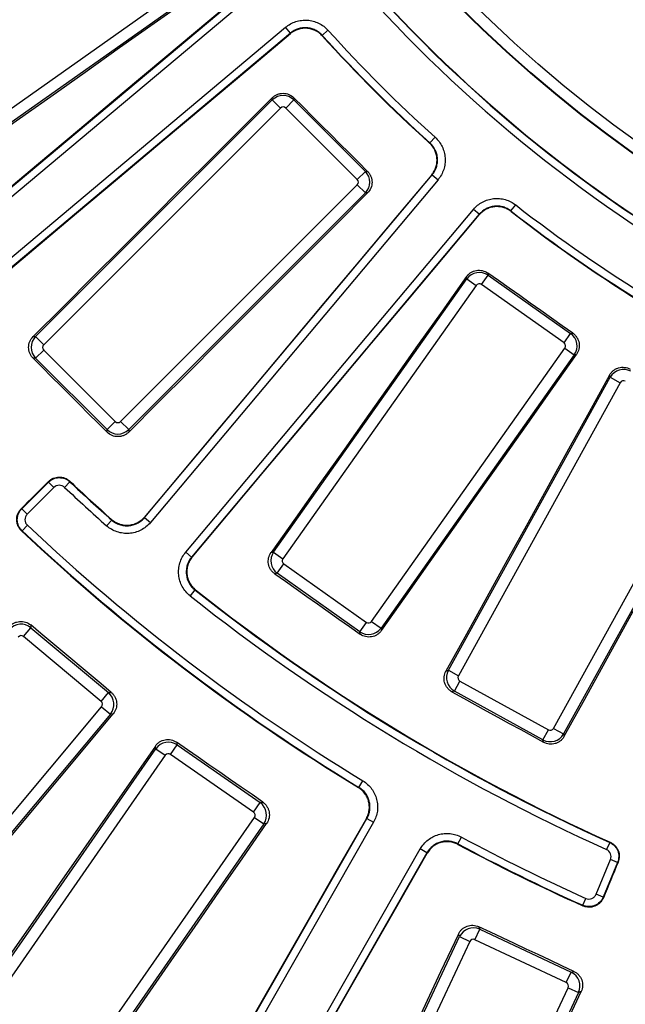
# Paper-space layout 'Лист3' of a CAD drawing. Units: millimetres. Extents: x -5478 to 11486, y -732 to 4579.
# Drawn here: x -5107 to -5028, y -66 to 63 of the extents above; entities that cross this region are included whole.
import ezdxf

# ---------------------------------------------------------------- set-up
doc = ezdxf.new("R2010")
doc.units = ezdxf.units.MM

psp = doc.layouts.new('Лист3')

# ---------------------------------------------------------------- linework, layer by layer
at = {"color": 7, "linetype": 'Continuous', "lineweight": 25, "ltscale": 10}
for p, q in [((-5122.001496, 29.419533), (-5077.206925, 67.006641)), ((-5122.202551, 41.353111), (-5086.50261, 66.608143)), ((-5076.564236, 66.240713), (-5121.358806, 28.653605)), ((-5085.639622, 65.388241), (-5121.339562, 40.13321)), ((-5117.479837, 24.030829), (-5072.685266, 61.617937)), ((-5072.042576, 60.852009), (-5116.837147, 23.264902)), ((-5072.042576, 60.852009), (-5072.685266, 61.617937)), ((-5067.887142, 60.563231), (-5067.144687, 61.2329)), ((-5105.340198, 21.199562), (-5074.418503, 52.121257)), ((-5074.418503, 52.121257), (-5074.418503, 52.411697)), ((-5074.418503, 52.121257), (-5073.361879, 51.064633)), ((-5072.657463, 51.064633), (-5071.600839, 52.121257)), ((-5071.600839, 52.409905), (-5071.600839, 52.121257)), ((-5071.600839, 52.121257), (-5062.263531, 42.783949)), ((-5073.361879, 51.064633), (-5104.283574, 20.142938)), ((-5063.320155, 41.727324), (-5072.657463, 51.064633)), ((-5053.821556, 46.497646), (-5053.151888, 47.240101)), ((-5063.320155, 41.727324), (-5062.263531, 42.783949)), ((-5062.263531, 42.783949), (-5061.974883, 42.783949)), ((-5091.119886, -2.452359), (-5053.532778, 42.342211)), ((-5052.766851, 41.699522), (-5090.353958, -3.095049)), ((-5053.532778, 42.342211), (-5052.766851, 41.699522)), ((-5094.24185, 10.101214), (-5063.320155, 41.022908)), ((-5062.263531, 39.966284), (-5093.185226, 9.04459)), ((-5063.320155, 41.022908), (-5062.263531, 39.966284)), ((-5061.973091, 39.966284), (-5062.263531, 39.966284)), ((-5085.731182, -6.974018), (-5048.144075, 37.820552)), ((-5047.378147, 37.177862), (-5048.144075, 37.820552)), ((-5043.235697, 37.615055), (-5042.620808, 38.403476)), ((-5047.378147, 37.177862), (-5084.965255, -7.616708)), ((-5074.251578, -6.954775), (-5048.996546, 28.745166)), ((-5048.996546, 28.745166), (-5049.045603, 29.031456)), ((-5048.996546, 28.745166), (-5047.776645, 27.882177)), ((-5047.082348, 28.001148), (-5046.21936, 29.22105)), ((-5046.268114, 29.505574), (-5046.21936, 29.22105)), ((-5046.21936, 29.22105), (-5035.439182, 21.594883)), ((-5047.776645, 27.882177), (-5073.031676, -7.817763)), ((-5036.302171, 20.374981), (-5047.082348, 28.001148)), ((-5105.673268, 21.199562), (-5105.340198, 21.199562)), ((-5105.340198, 21.199562), (-5104.283574, 20.142938)), ((-5036.302171, 20.374981), (-5035.439182, 21.594883)), ((-5035.439182, 21.594883), (-5035.154658, 21.643637)), ((-5105.340198, 18.381898), (-5104.283574, 19.438522)), ((-5104.283574, 19.438522), (-5094.946266, 10.101214)), ((-5061.438232, -16.019256), (-5036.1832, 19.680685)), ((-5036.1832, 19.680685), (-5034.963299, 18.817696)), ((-5105.340198, 18.381898), (-5105.675323, 18.381898)), ((-5096.00289, 9.04459), (-5105.340198, 18.381898)), ((-5034.963299, 18.817696), (-5060.21833, -16.882245)), ((-5034.677009, 18.866753), (-5034.963299, 18.817696)), ((-5051.409934, -22.403973), (-5030.283891, 15.88431)), ((-5030.283891, 15.88431), (-5030.364497, 16.163364)), ((-5030.283891, 15.88431), (-5028.975543, 15.162413)), ((-5028.975543, 15.162413), (-5050.101587, -23.125871)), ((-5096.00289, 9.04459), (-5094.946266, 10.101214)), ((-5096.00289, 8.709465), (-5096.00289, 9.04459)), ((-5094.24185, 10.101214), (-5093.185226, 9.04459)), ((-5093.185226, 9.04459), (-5093.185226, 8.71152)), ((-5037.667586, -29.986488), (-5016.541542, 8.301796)), ((-5015.233195, 7.579899), (-5036.359238, -30.708385)), ((-5107.151612, -1.301907), (-5103.66381, 2.185896)), ((-5102.956811, 1.478896), (-5106.444613, -2.008906)), ((-5103.66381, 2.185896), (-5102.956811, 1.478896)), ((-5100.880245, 2.228973), (-5101.565028, 1.500435)), ((-5107.151612, -1.301907), (-5106.444613, -2.008906)), ((-5091.119886, -2.452359), (-5090.353958, -3.095049)), ((-5107.108021, -4.172191), (-5106.422817, -3.444048)), ((-5095.408318, -2.768077), (-5096.071867, -3.516006)), ((-5084.965255, -7.616708), (-5085.731182, -6.974018)), ((-5074.579891, -7.011032), (-5074.251578, -6.954775)), ((-5074.251578, -6.954775), (-5073.031676, -7.817763)), ((-5073.775694, -9.731961), (-5072.912706, -8.51206)), ((-5072.912706, -8.51206), (-5062.132528, -16.138227)), ((-5073.775694, -9.731961), (-5074.106032, -9.788566)), ((-5062.995517, -17.358128), (-5073.775694, -9.731961)), ((-5084.531497, -11.894813), (-5085.152839, -12.678158)), ((-5105.990123, -16.482737), (-5105.957816, -16.844883)), ((-5062.995517, -17.358128), (-5062.132528, -16.138227)), ((-5061.438232, -16.019256), (-5060.21833, -16.882245)), ((-5106.916371, -17.991217), (-5105.957816, -16.844883)), ((-5096.786304, -26.461895), (-5106.916371, -17.991217)), ((-5105.957816, -16.844883), (-5095.827749, -25.315561)), ((-5062.938912, -17.688467), (-5062.995517, -17.358128)), ((-5060.21833, -16.882245), (-5060.162072, -17.210558)), ((-5051.729949, -22.496412), (-5051.409934, -22.403973)), ((-5051.409934, -22.403973), (-5050.101587, -23.125871)), ((-5050.628001, -25.110966), (-5049.906103, -23.802619)), ((-5049.906103, -23.802619), (-5038.344334, -30.181971)), ((-5096.786304, -26.461895), (-5095.827749, -25.315561)), ((-5095.827749, -25.315561), (-5095.465603, -25.283254)), ((-5050.628001, -25.110966), (-5050.949989, -25.203975)), ((-5039.066231, -31.490318), (-5050.628001, -25.110966)), ((-5124.438717, -60.307844), (-5096.723711, -27.163525)), ((-5095.577377, -28.12208), (-5123.292383, -61.266399)), ((-5096.723711, -27.163525), (-5095.577377, -28.12208)), ((-5095.212823, -28.089557), (-5095.577377, -28.12208)), ((-5039.066231, -31.490318), (-5038.344334, -30.181971)), ((-5037.667586, -29.986488), (-5036.359238, -30.708385)), ((-5036.359238, -30.708385), (-5036.2668, -31.028399)), ((-5087.715178, -33.385545), (-5086.862275, -32.15857)), ((-5086.926634, -31.800728), (-5086.862275, -32.15857)), ((-5086.862275, -32.15857), (-5076.019593, -39.695604)), ((-5038.973223, -31.812307), (-5039.066231, -31.490318)), ((-5114.295682, -68.133244), (-5089.635444, -32.657333)), ((-5089.635444, -32.657333), (-5089.700232, -32.297111)), ((-5089.635444, -32.657333), (-5088.40847, -33.510236)), ((-5076.872495, -40.922578), (-5087.715178, -33.385545)), ((-5088.40847, -33.510236), (-5113.068707, -68.986146)), ((-5063.100188, -37.70175), (-5062.580037, -36.847854)), ((-5076.872495, -40.922578), (-5076.019593, -39.695604)), ((-5076.019593, -39.695604), (-5075.66175, -39.631245)), ((-5101.408041, -77.091781), (-5076.747804, -41.615871)), ((-5091.067752, -92.511123), (-5062.056443, -41.75186)), ((-5061.188377, -42.248001), (-5090.199686, -93.007264)), ((-5076.747804, -41.615871), (-5075.52083, -42.468773)), ((-5075.160607, -42.403986), (-5075.52083, -42.468773)), ((-5062.056443, -41.75186), (-5061.188377, -42.248001)), ((-5075.52083, -42.468773), (-5100.181067, -77.944683)), ((-5050.19344, -45.078564), (-5049.721696, -44.197002)), ((-5030.333191, -44.909061), (-5030.744217, -45.820518)), ((-5084.09225, -96.497952), (-5055.08094, -45.738688)), ((-5054.212874, -46.234829), (-5083.224183, -96.994093)), ((-5054.212874, -46.234829), (-5055.08094, -45.738688)), ((-5032.119089, -51.671633), (-5030.231504, -47.1146)), ((-5029.307765, -47.497225), (-5031.195351, -52.054258)), ((-5029.307765, -47.497225), (-5030.231504, -47.1146)), ((-5033.863829, -53.112395), (-5033.453328, -52.200702)), ((-5031.195351, -52.054258), (-5032.119089, -51.671633)), ((-5047.958422, -57.601755), (-5047.32329, -56.249159)), ((-5047.44673, -55.907171), (-5047.32329, -56.249159)), ((-5047.32329, -56.249159), (-5035.370498, -61.86177)), ((-5068.337358, -96.31383), (-5049.973594, -57.205779)), ((-5048.620998, -57.84091), (-5066.984761, -96.948962)), ((-5049.973594, -57.205779), (-5050.097854, -56.861516)), ((-5049.973594, -57.205779), (-5048.620998, -57.84091)), ((-5036.005629, -63.214366), (-5047.958422, -57.601755)), ((-5035.370498, -61.86177), (-5035.028509, -61.73833)), ((-5036.005629, -63.214366), (-5035.370498, -61.86177)), ((-5054.130238, -102.984993), (-5035.766474, -63.876942)), ((-5035.766474, -63.876942), (-5034.413878, -64.512073)), ((-5034.413878, -64.512073), (-5052.777642, -103.620125)), ((-5034.069615, -64.387813), (-5034.413878, -64.512073))]:
    psp.add_line(p, q, dxfattribs=at)
at = {"color": 7, "linetype": 'Continuous', "lineweight": 25, "ltscale": 10, "flags": 128}
for points in [[(-5077.271645, 67.013475), (-5082.86185, 62.323885), (-5088.452066, 57.634329), (-5094.042292, 52.944805), (-5099.632529, 48.255316), (-5105.222774, 43.56586), (-5110.81303, 38.876438), (-5116.403294, 34.18705), (-5121.993566, 29.497698)], [(-5121.39582, 39.804897), (-5116.89072, 42.99693), (-5112.385559, 46.188892), (-5107.880338, 49.380784), (-5103.375056, 52.572605), (-5098.869715, 55.764356), (-5094.364313, 58.956036), (-5089.858852, 62.147646), (-5085.353331, 65.339184)], [(-5116.758793, 23.259137), (-5111.169941, 27.950184), (-5105.581057, 32.641216), (-5099.992141, 37.332233), (-5094.403192, 42.023235), (-5088.814212, 46.714221), (-5083.2252, 51.405192), (-5077.636157, 56.096147), (-5072.047084, 60.787086)], [(-5072.047084, 60.787086), (-5072.045966, 60.803195), (-5072.043363, 60.840692), (-5072.042576, 60.852009)], [(-5067.887142, 60.563231), (-5067.89088, 60.514803), (-5067.892076, 60.499292)], [(-5074.418503, 52.411697), (-5078.325141, 48.509931), (-5082.231838, 44.608237), (-5086.138594, 40.706613), (-5090.045411, 36.80506), (-5093.952286, 32.903579), (-5097.859221, 29.002168), (-5101.766215, 25.10083), (-5105.673268, 21.199562)], [(-5061.974883, 42.783949), (-5063.178149, 43.987171), (-5064.381409, 45.1904), (-5065.584663, 46.393636), (-5066.78791, 47.596877), (-5067.991152, 48.800125), (-5069.194387, 50.003379), (-5070.397616, 51.206639), (-5071.600839, 52.409905)], [(-5053.885496, 46.492711), (-5053.869985, 46.493908), (-5053.821556, 46.497646)], [(-5053.597702, 42.337703), (-5058.288641, 36.74863), (-5062.979596, 31.159588), (-5067.670566, 25.570576), (-5072.361553, 19.981596), (-5077.052555, 14.392647), (-5081.743572, 8.803731), (-5086.434604, 3.214846), (-5091.12565, -2.374005)], [(-5053.532778, 42.342211), (-5053.544095, 42.341425), (-5053.581593, 42.338821), (-5053.597702, 42.337703)], [(-5093.185226, 8.71152), (-5089.283958, 12.618573), (-5085.382619, 16.525567), (-5081.481209, 20.432502), (-5077.579727, 24.339377), (-5073.678175, 28.246193), (-5069.776551, 32.15295), (-5065.874856, 36.059647), (-5061.973091, 39.966284)], [(-5043.235697, 37.615055), (-5043.230969, 37.566713), (-5043.229454, 37.551231)], [(-5084.88709, -7.608779), (-5080.197737, -2.018506), (-5075.50835, 3.571758), (-5070.818928, 9.162013), (-5066.129472, 14.752259), (-5061.439982, 20.342495), (-5056.750459, 25.932722), (-5052.060902, 31.522937), (-5047.371313, 37.113142)], [(-5047.371313, 37.113142), (-5047.373009, 37.129201), (-5047.376956, 37.166581), (-5047.378147, 37.177862)], [(-5049.045603, 29.031456), (-5052.237142, 24.525936), (-5055.428751, 20.020474), (-5058.620432, 15.515073), (-5061.812183, 11.009731), (-5065.004004, 6.50445), (-5068.195896, 1.999229), (-5071.387858, -2.505932), (-5074.579891, -7.011032)], [(-5035.154658, 21.643637), (-5036.543858, 22.626354), (-5037.933052, 23.609078), (-5039.322242, 24.59181), (-5040.711427, 25.574548), (-5042.100606, 26.557294), (-5043.48978, 27.540047), (-5044.87895, 28.522807), (-5046.268114, 29.505574)], [(-5105.675323, 18.381898), (-5104.466247, 17.172866), (-5103.257177, 15.963827), (-5102.048113, 14.754783), (-5100.839056, 13.545732), (-5099.630005, 12.336674), (-5098.42096, 11.127611), (-5097.211922, 9.918541), (-5096.00289, 8.709465)], [(-5060.162072, -17.210558), (-5056.97672, -12.700732), (-5053.791288, -8.190952), (-5050.605775, -3.681218), (-5047.420182, 0.82847), (-5044.234508, 5.338111), (-5041.048755, 9.847705), (-5037.862922, 14.357252), (-5034.677009, 18.866753)], [(-5030.364497, 16.163364), (-5033.03491, 11.330712), (-5035.705399, 6.49811), (-5038.375966, 1.66556), (-5041.046609, -3.166938), (-5043.717329, -7.999385), (-5046.388126, -12.83178), (-5049.058999, -17.664122), (-5051.729949, -22.496412)], [(-5036.2668, -31.028399), (-5033.603015, -26.192156), (-5030.939144, -21.35595), (-5028.275189, -16.519781), (-5025.611149, -11.683648), (-5022.947024, -6.847553), (-5020.282814, -2.011496), (-5017.61852, 2.824524), (-5014.954141, 7.660506)], [(-5107.232537, -1.303132), (-5106.786595, -0.857332), (-5106.340653, -0.411532), (-5105.894711, 0.034268), (-5105.44877, 0.480069), (-5105.002828, 0.92587), (-5104.556886, 1.371671), (-5104.110945, 1.817472), (-5103.665003, 2.263274)], [(-5103.66381, 2.185896), (-5103.664017, 2.19928), (-5103.664567, 2.234939), (-5103.665003, 2.263274)], [(-5100.881131, 2.305645), (-5100.880811, 2.277837), (-5100.880245, 2.228973)], [(-5107.232537, -1.303132), (-5107.20218, -1.302673), (-5107.165502, -1.302118), (-5107.151612, -1.301907)], [(-5091.12565, -2.374005), (-5091.123592, -2.401992), (-5091.120737, -2.440798), (-5091.119886, -2.452359)], [(-5095.408318, -2.768077), (-5095.412343, -2.717426), (-5095.414632, -2.6886)], [(-5107.108021, -4.172191), (-5107.158788, -4.172769), (-5107.18974, -4.17312)], [(-5084.965255, -7.616708), (-5084.953722, -7.615539), (-5084.915009, -7.611612), (-5084.88709, -7.608779)], [(-5074.106032, -9.788566), (-5072.710124, -10.776028), (-5071.314222, -11.763498), (-5069.918324, -12.750975), (-5068.522431, -13.738459), (-5067.126544, -14.72595), (-5065.730661, -15.713448), (-5064.334784, -16.700954), (-5062.938912, -17.688467)], [(-5084.452132, -11.88723), (-5084.480917, -11.889981), (-5084.531497, -11.894813)], [(-5095.465603, -25.283254), (-5096.781188, -24.183213), (-5098.096767, -23.083166), (-5099.412341, -21.983111), (-5100.727909, -20.88305), (-5102.043471, -19.782982), (-5103.359027, -18.682908), (-5104.674578, -17.582826), (-5105.990123, -16.482737)], [(-5050.949989, -25.203975), (-5049.452879, -26.029989), (-5047.955772, -26.856011), (-5046.45867, -27.682041), (-5044.961572, -28.508079), (-5043.464478, -29.334124), (-5041.967389, -30.160178), (-5040.470303, -30.986239), (-5038.973223, -31.812307)], [(-5123.254888, -61.686704), (-5119.749897, -57.486886), (-5116.24483, -53.287119), (-5112.739687, -49.0874), (-5109.234467, -44.887732), (-5105.72917, -40.688113), (-5102.223797, -36.488544), (-5098.718348, -32.289026), (-5095.212823, -28.089557)], [(-5075.66175, -39.631245), (-5077.069879, -38.652456), (-5078.478002, -37.673659), (-5079.88612, -36.694856), (-5081.294233, -35.716045), (-5082.702341, -34.737227), (-5084.110444, -33.758401), (-5085.518542, -32.779568), (-5086.926634, -31.800728)], [(-5089.700232, -32.297111), (-5092.826337, -36.786176), (-5095.952512, -41.275181), (-5099.078754, -45.764125), (-5102.205066, -50.253009), (-5105.331445, -54.741833), (-5108.457892, -59.230596), (-5111.584408, -63.719298), (-5114.710991, -68.207939)], [(-5063.176232, -37.721797), (-5063.147429, -37.714205), (-5063.100188, -37.70175)], [(-5100.106372, -78.359993), (-5096.988434, -73.865343), (-5093.870414, -69.370735), (-5090.752315, -64.876169), (-5087.634134, -60.381647), (-5084.515873, -55.887167), (-5081.397531, -51.39273), (-5078.279109, -46.898336), (-5075.160607, -42.403986)], [(-5062.133652, -41.771753), (-5065.753398, -48.102571), (-5069.373164, -54.433358), (-5072.992949, -60.764114), (-5076.612752, -67.094837), (-5080.232574, -73.425528), (-5083.852414, -79.756186), (-5087.472273, -86.086811), (-5091.092148, -92.417402)], [(-5062.056443, -41.75186), (-5062.067459, -41.754699), (-5062.104009, -41.764116), (-5062.133652, -41.771753)], [(-5030.333191, -44.909061), (-5030.28783, -44.890885), (-5030.262016, -44.880539)], [(-5083.131048, -96.967546), (-5079.513652, -90.635537), (-5075.896218, -84.303527), (-5072.278746, -77.971515), (-5068.661237, -71.639503), (-5065.04369, -65.307489), (-5061.426106, -58.975476), (-5057.808485, -52.643463), (-5054.190828, -46.31145)], [(-5054.190828, -46.31145), (-5054.199293, -46.282034), (-5054.209729, -46.245761), (-5054.212874, -46.234829)], [(-5050.19344, -45.078564), (-5050.180195, -45.125589), (-5050.172118, -45.15426)], [(-5029.235821, -47.468716), (-5029.477033, -48.051313), (-5029.718245, -48.63391), (-5029.959457, -49.216507), (-5030.200669, -49.799104), (-5030.44188, -50.381701), (-5030.683092, -50.964298), (-5030.924303, -51.546895), (-5031.165513, -52.129492)], [(-5029.235821, -47.468716), (-5029.262165, -47.479156), (-5029.29532, -47.492294), (-5029.307765, -47.497225)], [(-5031.195351, -52.054258), (-5031.19023, -52.067171), (-5031.176707, -52.10127), (-5031.165513, -52.129492)], [(-5033.833414, -53.18825), (-5033.844935, -53.159519), (-5033.863829, -53.112395)], [(-5035.028509, -61.73833), (-5036.5808, -61.009463), (-5038.133087, -60.280589), (-5039.68537, -59.551706), (-5041.23765, -58.822815), (-5042.789926, -58.093916), (-5044.342197, -57.365009), (-5045.894465, -56.636094), (-5047.44673, -55.907171)], [(-5050.097854, -56.861516), (-5052.427135, -61.811132), (-5054.756493, -66.7607), (-5057.085928, -71.710219), (-5059.415441, -76.659691), (-5061.745032, -81.609115), (-5064.0747, -86.55849), (-5066.404445, -91.507816), (-5068.734267, -96.457094)], [(-5052.634378, -104.017035), (-5050.314086, -99.063282), (-5047.993707, -94.109557), (-5045.673242, -89.155861), (-5043.35269, -84.202194), (-5041.032051, -79.248555), (-5038.711325, -74.294945), (-5036.390514, -69.341364), (-5034.069615, -64.387813)]]:
    psp.add_lwpolyline(points, dxfattribs=at)
at = {"color": 7, "linetype": 'Continuous', "lineweight": 25, "ltscale": 100}
for radius in [177.679017, 177.619795, 176.125503]:
    psp.add_circle((-4924.411993, 189.972794), radius, dxfattribs=at)
for radius, start, end in [(346.034605, 188.68946166, 351.31053834), (341.965699, 188.75178768, 351.24821232), (341.563623, 188.69541929, 351.30458071), (348.034301, 188.68946166, 351.31053834), (343.965395, 188.75178768, 351.24821232), (184.285215, 204.97206982, 245.02793018), (184.239749, 204.95867349, 245.04132651), (185.285062, 204.97206982, 245.02793018), (193.261279, 222.06245052, 227.93754948), (193.214785, 222.04935421, 227.95064579), (192.214938, 222.04935421, 227.95064579), (193.214785, 232.04935421, 245.09170666), (193.261279, 232.06245052, 245.10623272), (192.214938, 232.04935421, 245.09170666), (258.660062, 226.77324232, 228.42112326), (257.60496, 226.76141913, 228.40834139), (257.660215, 226.77324232, 228.42112326), (265.589938, 226.74019075, 238.65227119), (266.646471, 226.72753978, 238.64055748), (266.589785, 226.74019075, 238.65227119), (258.660062, 231.57887674, 245.72675768), (257.660215, 231.57887674, 245.72675768), (257.60496, 231.59165861, 245.73858087), (265.589938, 241.84772881, 245.75980925), (266.589785, 241.84772881, 245.75980925), (266.646471, 241.85944252, 245.77246022), (330.96692, 226.71533048, 238.92478724), (331.035215, 226.7267334, 238.93699489), (332.035062, 226.7267334, 238.93699489), (340, 226.68946694, 246.14973251), (339.929875, 226.70171246, 246.13755931), (338.930027, 226.70171246, 246.13755931)]:
    psp.add_arc((-4924.411993, 189.972794), radius, start, end, dxfattribs=at)
for centre, major_axis, ratio, start_param, end_param in [((-5073.009671, 50.707033), (2, 0), 0.9962306805, 0.7891962617, 2.3523963919), ((-5073.009671, 50.707033), (0, 0.503813), 0.9924325091, 5.5015852421, 7.0647853723), ((-5063.677755, 41.375116), (0, 2), 0.9962306805, 3.9307889153, 5.4939890455), ((-5063.677755, 41.375116), (0.503813, 0), 0.9924325091, 5.5015852421, 7.0647853723), ((-5047.369101, 27.5892), (1.971269, 0.337786), 0.9962306805, 0.7891962617, 2.3523963919), ((-5047.369101, 27.5892), (-0.08509, 0.496575), 0.9924325091, 5.5015852421, 7.0647853723), ((-5103.925974, 19.79073), (0, 2), 0.9962306805, 0.7891962617, 2.3523963919), ((-5036.595148, 19.967437), (-0.337786, 1.971269), 0.9962306805, 3.9307889153, 5.4939890455), ((-5103.925974, 19.79073), (-0.503813, 0), 0.9924325091, 5.5015852421, 7.0647853723), ((-5036.595148, 19.967437), (0.496575, 0.08509), 0.9924325091, 5.5015852421, 7.0647853723), ((-5028.537931, 14.916601), (1.921445, 0.555023), 0.9962306805, 0.7891962617, 2.3523963919), ((-5028.537931, 14.916601), (-0.139814, 0.484024), 0.9924325091, 5.5015852421, 7.0647853723), ((-5094.594058, 10.458814), (2, 0), 0.9962306805, 3.9307889153, 5.4939890455), ((-5094.594058, 10.458814), (0, -0.503813), 0.9924325091, 5.5015852421, 7.0647853723), ((-5072.619728, -8.104516), (-0.337786, 1.971269), 0.9962306805, 0.7891962617, 2.3523963919), ((-5072.619728, -8.104516), (-0.496575, -0.08509), 0.9924325091, 5.5015852421, 7.0647853723), ((-5107.23541, -18.378699), (1.992089, 0.177716), 0.9962306805, 0.7891962617, 2.3523963919), ((-5061.845776, -15.726279), (0.08509, -0.496575), 0.9924325091, 5.5015852421, 7.0647853723), ((-5107.23541, -18.378699), (-0.044768, 0.50182), 0.9924325091, 5.5015852421, 7.0647853723), ((-5061.845776, -15.726279), (1.971269, 0.337786), 0.9962306805, 3.9307889153, 5.4939890455), ((-5049.660291, -23.365007), (-0.555023, 1.921445), 0.9962306805, 0.7891962617, 2.3523963919), ((-5049.660291, -23.365007), (-0.484024, -0.139814), 0.9924325091, 5.5015852421, 7.0647853723), ((-5097.111192, -26.844485), (-0.177716, 1.992089), 0.9962306805, 3.9307889153, 5.4939890455), ((-5097.111192, -26.844485), (0.50182, 0.044768), 0.9924325091, 5.5015852421, 7.0647853723), ((-5038.105198, -29.740675), (1.921445, 0.555023), 0.9962306805, 3.9307889153, 5.4939890455), ((-5038.105198, -29.740675), (0.139814, -0.484024), 0.9924325091, 5.5015852421, 7.0647853723), ((-5087.998524, -33.799843), (1.968417, 0.354026), 0.9962306805, 0.7891962617, 2.3523963919), ((-5087.998524, -33.799843), (-0.089181, 0.495857), 0.9924325091, 5.5015852421, 7.0647853723), ((-5077.162102, -41.332524), (-0.354026, 1.968417), 0.9962306805, 3.9307889153, 5.4939890455), ((-5077.162102, -41.332524), (0.495857, 0.089181), 0.9924325091, 5.5015852421, 7.0647853723), ((-5048.168302, -58.057692), (1.881206, 0.679016), 0.9962306805, 0.7891962617, 2.3523963919), ((-5048.168302, -58.057692), (-0.171048, 0.473888), 0.9924325091, 5.5015852421, 7.0647853723), ((-5036.222411, -63.667062), (-0.679016, 1.881206), 0.9962306805, 3.9307889153, 5.4939890455), ((-5036.222411, -63.667062), (0.473888, 0.171048), 0.9924325091, 5.5015852421, 7.0647853723)]:
    psp.add_ellipse(centre, major_axis=major_axis, ratio=ratio, start_param=start_param, end_param=end_param, dxfattribs=at)
at = {"color": 7, "linetype": 'Continuous', "lineweight": 25, "ltscale": 10}
for points, knots in [([(-5072.685266, 61.617937), (-5072.289913, 61.949678), (-5071.832397, 62.201593), (-5071.10613, 62.437148), (-5070.853154, 62.493222), (-5070.344779, 62.555274), (-5070.09043, 62.561766), (-5069.581414, 62.526224), (-5069.324895, 62.483267), (-5068.832325, 62.351164), (-5068.593908, 62.262203), (-5068.133055, 62.037755), (-5067.912468, 61.902525), (-5067.505898, 61.596443), (-5067.31752, 61.424518), (-5067.144687, 61.2329)], [0, 0, 0, 0, 0.25, 0.25, 0.375, 0.375, 0.5, 0.5, 0.625, 0.625, 0.75, 0.75, 0.875, 0.875, 1, 1, 1, 1]), ([(-5067.892076, 60.499292), (-5068.021719, 60.642959), (-5068.163015, 60.771856), (-5068.467961, 61.001319), (-5068.633406, 61.10269), (-5068.979045, 61.27092), (-5069.157852, 61.337587), (-5069.527261, 61.436557), (-5069.719634, 61.46872), (-5070.101353, 61.495273), (-5070.292089, 61.490355), (-5070.673311, 61.443726), (-5070.863004, 61.40163), (-5071.407591, 61.224865), (-5071.750642, 61.03589), (-5072.047084, 60.787086)], [0, 0, 0, 0, 0.125, 0.125, 0.25, 0.25, 0.375, 0.375, 0.5, 0.5, 0.625, 0.625, 0.75, 0.75, 1, 1, 1, 1]), ([(-5067.887142, 60.563231), (-5068.016756, 60.706961), (-5068.15803, 60.835924), (-5068.462944, 61.065522), (-5068.62838, 61.166963), (-5068.97402, 61.335333), (-5069.152834, 61.402068), (-5069.522271, 61.501165), (-5069.714668, 61.533388), (-5070.096445, 61.560046), (-5070.287214, 61.555172), (-5070.668509, 61.508615), (-5070.858245, 61.466546), (-5071.40295, 61.289831), (-5071.746078, 61.10085), (-5072.042576, 60.852009)], [0, 0, 0, 0, 0.125, 0.125, 0.25, 0.25, 0.375, 0.375, 0.5, 0.5, 0.625, 0.625, 0.75, 0.75, 1, 1, 1, 1]), ([(-5074.418503, 52.411697), (-5074.32541, 52.504675), (-5074.224795, 52.587039), (-5074.009075, 52.731323), (-5073.892609, 52.793744), (-5073.651407, 52.893735), (-5073.527283, 52.931421), (-5073.272043, 52.98236), (-5073.140054, 52.995358), (-5072.75023, 52.995197), (-5072.488238, 52.942751), (-5072.00896, 52.74384), (-5071.786913, 52.595987), (-5071.600839, 52.409905)], [0, 0, 0, 0, 0.125, 0.125, 0.25, 0.25, 0.375, 0.375, 0.5, 0.5, 0.75, 0.75, 1, 1, 1, 1]), ([(-5053.597702, 42.337703), (-5053.4733, 42.485925), (-5053.365128, 42.643648), (-5053.179916, 42.977317), (-5053.102327, 43.155152), (-5052.983351, 43.520681), (-5052.941965, 43.706968), (-5052.894851, 44.086482), (-5052.889503, 44.281451), (-5052.915805, 44.663194), (-5052.946961, 44.851432), (-5053.04568, 45.222581), (-5053.113523, 45.404675), (-5053.363679, 45.919707), (-5053.59816, 46.233426), (-5053.885496, 46.492711)], [0, 0, 0, 0, 0.125, 0.125, 0.25, 0.25, 0.375, 0.375, 0.5, 0.5, 0.625, 0.625, 0.75, 0.75, 1, 1, 1, 1]), ([(-5053.532778, 42.342211), (-5053.408358, 42.49046), (-5053.300177, 42.648214), (-5053.114961, 42.981955), (-5053.037378, 43.159833), (-5052.918436, 43.525439), (-5052.877076, 43.711765), (-5052.830032, 44.091358), (-5052.824731, 44.286363), (-5052.851137, 44.668158), (-5052.882351, 44.856418), (-5052.981201, 45.227608), (-5053.04911, 45.409702), (-5053.29947, 45.924727), (-5053.534096, 46.238418), (-5053.821556, 46.497646)], [0, 0, 0, 0, 0.125, 0.125, 0.25, 0.25, 0.375, 0.375, 0.5, 0.5, 0.625, 0.625, 0.75, 0.75, 1, 1, 1, 1]), ([(-5053.151888, 47.240101), (-5052.768651, 46.894435), (-5052.455873, 46.476162), (-5052.122125, 45.789457), (-5052.031599, 45.54667), (-5051.899825, 45.051764), (-5051.858214, 44.800758), (-5051.823007, 44.291718), (-5051.830069, 44.031724), (-5051.89277, 43.525616), (-5051.947898, 43.277186), (-5052.106443, 42.789717), (-5052.209862, 42.552545), (-5052.456764, 42.107546), (-5052.600981, 41.897198), (-5052.766851, 41.699522)], [0, 0, 0, 0, 0.25, 0.25, 0.375, 0.375, 0.5, 0.5, 0.625, 0.625, 0.75, 0.75, 0.875, 0.875, 1, 1, 1, 1]), ([(-5061.974883, 42.783949), (-5061.881843, 42.690913), (-5061.799393, 42.590362), (-5061.654893, 42.374782), (-5061.592341, 42.258399), (-5061.492027, 42.017308), (-5061.454165, 41.893237), (-5061.402845, 41.638093), (-5061.389636, 41.506117), (-5061.389181, 41.116272), (-5061.441218, 40.854207), (-5061.639501, 40.37468), (-5061.787127, 40.152477), (-5061.973091, 39.966284)], [0, 0, 0, 0, 0.125, 0.125, 0.25, 0.25, 0.375, 0.375, 0.5, 0.5, 0.75, 0.75, 1, 1, 1, 1]), ([(-5048.144075, 37.820552), (-5047.812334, 38.215905), (-5047.405514, 38.543441), (-5046.731184, 38.901531), (-5046.491789, 39.000682), (-5046.001912, 39.15007), (-5045.752554, 39.200631), (-5045.245099, 39.254018), (-5044.985019, 39.256258), (-5044.476992, 39.211696), (-5044.22675, 39.165487), (-5043.733923, 39.024476), (-5043.493205, 38.929604), (-5043.039661, 38.698773), (-5042.82429, 38.562171), (-5042.620808, 38.403476)], [0, 0, 0, 0, 0.25, 0.25, 0.375, 0.375, 0.5, 0.5, 0.625, 0.625, 0.75, 0.75, 0.875, 0.875, 1, 1, 1, 1]), ([(-5043.235697, 37.615055), (-5043.3883, 37.734095), (-5043.549822, 37.836566), (-5043.889973, 38.009728), (-5044.070511, 38.080901), (-5044.440137, 38.186693), (-5044.627823, 38.221363), (-5045.008856, 38.254802), (-5045.203925, 38.253127), (-5045.584531, 38.213084), (-5045.771555, 38.175158), (-5046.138973, 38.063097), (-5046.318522, 37.98872), (-5046.824265, 37.720103), (-5047.129364, 37.474409), (-5047.378147, 37.177862)], [0, 0, 0, 0, 0.125, 0.125, 0.25, 0.25, 0.375, 0.375, 0.5, 0.5, 0.625, 0.625, 0.75, 0.75, 1, 1, 1, 1]), ([(-5043.229454, 37.551231), (-5043.382074, 37.670203), (-5043.543607, 37.772605), (-5043.883765, 37.945629), (-5044.0643, 38.016731), (-5044.433901, 38.122386), (-5044.621568, 38.15699), (-5045.00255, 38.19031), (-5045.197586, 38.188579), (-5045.578117, 38.148444), (-5045.765101, 38.110479), (-5046.132435, 37.99836), (-5046.311936, 37.923964), (-5046.817554, 37.655318), (-5047.122578, 37.409644), (-5047.371313, 37.113142)], [0, 0, 0, 0, 0.125, 0.125, 0.25, 0.25, 0.375, 0.375, 0.5, 0.5, 0.625, 0.625, 0.75, 0.75, 1, 1, 1, 1]), ([(-5049.045603, 29.031456), (-5048.969551, 29.138822), (-5048.884292, 29.236996), (-5048.696039, 29.415641), (-5048.591789, 29.496835), (-5048.37094, 29.636127), (-5048.254964, 29.694235), (-5048.011994, 29.787551), (-5047.884096, 29.822654), (-5047.499844, 29.888334), (-5047.232758, 29.880889), (-5046.726771, 29.765783), (-5046.482943, 29.657556), (-5046.268114, 29.505574)], [0, 0, 0, 0, 0.125, 0.125, 0.25, 0.25, 0.375, 0.375, 0.5, 0.5, 0.75, 0.75, 1, 1, 1, 1]), ([(-5105.675323, 18.381898), (-5105.768386, 18.474957), (-5105.850839, 18.575546), (-5105.995297, 18.791239), (-5106.057802, 18.907708), (-5106.157925, 19.148922), (-5106.195662, 19.273064), (-5106.246663, 19.528367), (-5106.259668, 19.660391), (-5106.259456, 20.050299), (-5106.206875, 20.312346), (-5106.0076, 20.791611), (-5105.859524, 21.013585), (-5105.673268, 21.199562)], [0, 0, 0, 0, 0.125, 0.125, 0.25, 0.25, 0.375, 0.375, 0.5, 0.5, 0.75, 0.75, 1, 1, 1, 1]), ([(-5035.154658, 21.643637), (-5035.047242, 21.567652), (-5034.948994, 21.48247), (-5034.77016, 21.294393), (-5034.688851, 21.190246), (-5034.549259, 20.969561), (-5034.490986, 20.853666), (-5034.397311, 20.610856), (-5034.362002, 20.483006), (-5034.295712, 20.098839), (-5034.302741, 19.83175), (-5034.417186, 19.325623), (-5034.525163, 19.081679), (-5034.677009, 18.866753)], [0, 0, 0, 0, 0.125, 0.125, 0.25, 0.25, 0.375, 0.375, 0.5, 0.5, 0.75, 0.75, 1, 1, 1, 1]), ([(-5030.364497, 16.163364), (-5030.300863, 16.278525), (-5030.227057, 16.385577), (-5030.05985, 16.584058), (-5029.965282, 16.676347), (-5029.761302, 16.839348), (-5029.652512, 16.909999), (-5029.421433, 17.029769), (-5029.298235, 17.078885), (-5028.923677, 17.186911), (-5028.657422, 17.20923), (-5028.141768, 17.151137), (-5027.887413, 17.070712), (-5027.657007, 16.943577)], [0, 0, 0, 0, 0.125, 0.125, 0.25, 0.25, 0.375, 0.375, 0.5, 0.5, 0.75, 0.75, 1, 1, 1, 1]), ([(-5093.185226, 8.71152), (-5093.278213, 8.618393), (-5093.378721, 8.535846), (-5093.594238, 8.391147), (-5093.710604, 8.328492), (-5093.951678, 8.227999), (-5094.075754, 8.190056), (-5094.330936, 8.138612), (-5094.462943, 8.125361), (-5094.852877, 8.124853), (-5095.115016, 8.176957), (-5095.594593, 8.375509), (-5095.816763, 8.523331), (-5096.00289, 8.709465)], [0, 0, 0, 0, 0.125, 0.125, 0.25, 0.25, 0.375, 0.375, 0.5, 0.5, 0.75, 0.75, 1, 1, 1, 1]), ([(-5103.665003, 2.263274), (-5103.57346, 2.354788), (-5103.474615, 2.435998), (-5103.262921, 2.57866), (-5103.148826, 2.64059), (-5102.912055, 2.740765), (-5102.790259, 2.778958), (-5102.539948, 2.831903), (-5102.410292, 2.846485), (-5102.154416, 2.850459), (-5102.027186, 2.840265), (-5101.774164, 2.795205), (-5101.649083, 2.760151), (-5101.291897, 2.622035), (-5101.069735, 2.482995), (-5100.881131, 2.305645)], [0, 0, 0, 0, 0.125, 0.125, 0.25, 0.25, 0.375, 0.375, 0.5, 0.5, 0.625, 0.625, 0.75, 0.75, 1, 1, 1, 1]), ([(-5103.66381, 2.185896), (-5103.480756, 2.368895), (-5103.262992, 2.514635), (-5102.910255, 2.663587), (-5102.786321, 2.702446), (-5102.534841, 2.755222), (-5102.408003, 2.769307), (-5102.15216, 2.773181), (-5102.022137, 2.762585), (-5101.770355, 2.717363), (-5101.647459, 2.682938), (-5101.407748, 2.590116), (-5101.291816, 2.531742), (-5101.075851, 2.395702), (-5100.974559, 2.317597), (-5100.880245, 2.228973)], [0, 0, 0, 0, 0.25, 0.25, 0.375, 0.375, 0.5, 0.5, 0.625, 0.625, 0.75, 0.75, 0.875, 0.875, 1, 1, 1, 1]), ([(-5101.565028, 1.500435), (-5101.659337, 1.58908), (-5101.768842, 1.657843), (-5102.008555, 1.750697), (-5102.137021, 1.773591), (-5102.520801, 1.76778), (-5102.77377, 1.661937), (-5102.956811, 1.478896)], [0, 0, 0, 0, 0.25, 0.25, 0.5, 0.5, 1, 1, 1, 1]), ([(-5107.18974, -4.17312), (-5107.287736, -4.080862), (-5107.374846, -3.980383), (-5107.528175, -3.763645), (-5107.594943, -3.645935), (-5107.702585, -3.401761), (-5107.743739, -3.275624), (-5107.800801, -3.015277), (-5107.816371, -2.880646), (-5107.822427, -2.482288), (-5107.772146, -2.213408), (-5107.622795, -1.84438), (-5107.560053, -1.725), (-5107.412193, -1.501736), (-5107.327718, -1.398282), (-5107.232537, -1.303132)], [0, 0, 0, 0, 0.125, 0.125, 0.25, 0.25, 0.375, 0.375, 0.5, 0.5, 0.75, 0.75, 0.875, 0.875, 1, 1, 1, 1]), ([(-5107.108021, -4.172191), (-5107.206022, -4.079939), (-5107.293568, -3.97906), (-5107.448064, -3.76031), (-5107.514353, -3.642859), (-5107.674698, -3.278446), (-5107.733014, -3.011177), (-5107.738928, -2.612789), (-5107.727413, -2.477742), (-5107.678219, -2.215782), (-5107.640888, -2.088455), (-5107.540668, -1.841129), (-5107.477492, -1.721451), (-5107.330794, -1.500166), (-5107.246767, -1.397092), (-5107.151612, -1.301907)], [0, 0, 0, 0, 0.125, 0.125, 0.25, 0.25, 0.5, 0.5, 0.625, 0.625, 0.75, 0.75, 0.875, 0.875, 1, 1, 1, 1]), ([(-5106.444613, -2.008906), (-5106.539791, -2.104084), (-5106.614134, -2.216674), (-5106.71439, -2.464001), (-5106.739352, -2.597945), (-5106.735409, -2.863548), (-5106.70624, -2.997188), (-5106.599307, -3.24013), (-5106.520842, -3.351804), (-5106.422817, -3.444048)], [0, 0, 0, 0, 0.25, 0.25, 0.5, 0.5, 0.75, 0.75, 1, 1, 1, 1]), ([(-5095.414632, -2.6886), (-5095.263877, -2.822407), (-5095.102338, -2.938907), (-5094.758565, -3.138694), (-5094.574102, -3.222608), (-5094.195517, -3.350752), (-5094.001889, -3.395421), (-5093.605996, -3.446107), (-5093.403067, -3.451573), (-5093.00631, -3.422622), (-5092.810232, -3.388675), (-5092.42283, -3.280532), (-5092.236395, -3.207519), (-5091.882378, -3.026818), (-5091.712545, -2.917697), (-5091.398614, -2.667923), (-5091.255238, -2.528393), (-5091.12565, -2.374005)], [0, 0, 0, 0, 0.125, 0.125, 0.25, 0.25, 0.375, 0.375, 0.5, 0.5, 0.625, 0.625, 0.75, 0.75, 0.875, 0.875, 1, 1, 1, 1]), ([(-5095.408318, -2.768077), (-5095.257562, -2.901852), (-5095.096026, -3.018322), (-5094.75226, -3.218046), (-5094.5678, -3.301927), (-5094.189226, -3.429995), (-5093.995605, -3.474621), (-5093.599728, -3.525211), (-5093.396812, -3.530623), (-5093.000091, -3.501554), (-5092.804035, -3.467545), (-5092.416687, -3.359272), (-5092.230295, -3.286196), (-5091.876363, -3.105377), (-5091.706576, -2.996198), (-5091.392749, -2.746336), (-5091.249425, -2.60677), (-5091.119886, -2.452359)], [0, 0, 0, 0, 0.125, 0.125, 0.25, 0.25, 0.375, 0.375, 0.5, 0.5, 0.625, 0.625, 0.75, 0.75, 0.875, 0.875, 1, 1, 1, 1]), ([(-5090.353958, -3.095049), (-5090.526693, -3.300906), (-5090.717807, -3.486966), (-5091.136264, -3.820059), (-5091.362652, -3.965601), (-5091.834564, -4.206643), (-5092.083084, -4.304055), (-5092.59953, -4.448387), (-5092.860927, -4.493724), (-5093.389866, -4.53248), (-5093.660407, -4.525273), (-5094.188223, -4.457849), (-5094.446379, -4.398368), (-5094.951139, -4.227662), (-5095.197086, -4.115851), (-5095.655455, -3.849611), (-5095.870847, -3.694347), (-5096.071867, -3.516006)], [0, 0, 0, 0, 0.125, 0.125, 0.25, 0.25, 0.375, 0.375, 0.5, 0.5, 0.625, 0.625, 0.75, 0.75, 0.875, 0.875, 1, 1, 1, 1]), ([(-5085.152839, -12.678158), (-5085.363378, -12.51116), (-5085.554633, -12.325246), (-5085.899129, -11.916126), (-5086.050853, -11.693833), (-5086.304807, -11.228742), (-5086.409029, -10.983), (-5086.567536, -10.470727), (-5086.620058, -10.210678), (-5086.673374, -9.683008), (-5086.673623, -9.412371), (-5086.620768, -8.882898), (-5086.568423, -8.623201), (-5086.411689, -8.11393), (-5086.306697, -7.864995), (-5086.053188, -7.399465), (-5085.903917, -7.179876), (-5085.731182, -6.974018)], [0, 0, 0, 0, 0.125, 0.125, 0.25, 0.25, 0.375, 0.375, 0.5, 0.5, 0.625, 0.625, 0.75, 0.75, 0.875, 0.875, 1, 1, 1, 1]), ([(-5084.965255, -7.616708), (-5085.094826, -7.771092), (-5085.206801, -7.935776), (-5085.396977, -8.284915), (-5085.475744, -8.471616), (-5085.593332, -8.853575), (-5085.632606, -9.048352), (-5085.67227, -9.445472), (-5085.672088, -9.648461), (-5085.632099, -10.04423), (-5085.592701, -10.239275), (-5085.473797, -10.623492), (-5085.395613, -10.8078), (-5085.20511, -11.156616), (-5085.091295, -11.32333), (-5084.832881, -11.630153), (-5084.689419, -11.769577), (-5084.531497, -11.894813)], [0, 0, 0, 0, 0.125, 0.125, 0.25, 0.25, 0.375, 0.375, 0.5, 0.5, 0.625, 0.625, 0.75, 0.75, 0.875, 0.875, 1, 1, 1, 1]), ([(-5084.88709, -7.608779), (-5085.01663, -7.763206), (-5085.12856, -7.927935), (-5085.318631, -8.277158), (-5085.397336, -8.4639), (-5085.514792, -8.84592), (-5085.553997, -9.040724), (-5085.593525, -9.437888), (-5085.593275, -9.640884), (-5085.553165, -10.036666), (-5085.513711, -10.231716), (-5085.394703, -10.615943), (-5085.316481, -10.800237), (-5085.125901, -11.149051), (-5085.012048, -11.315768), (-5084.753574, -11.622581), (-5084.610084, -11.762001), (-5084.452132, -11.88723)], [0, 0, 0, 0, 0.125, 0.125, 0.25, 0.25, 0.375, 0.375, 0.5, 0.5, 0.625, 0.625, 0.75, 0.75, 0.875, 0.875, 1, 1, 1, 1]), ([(-5074.106032, -9.788566), (-5074.213475, -9.712562), (-5074.311734, -9.627344), (-5074.490545, -9.439147), (-5074.571823, -9.334907), (-5074.711247, -9.114069), (-5074.769409, -8.998084), (-5074.862796, -8.755062), (-5074.897912, -8.627132), (-5074.963556, -8.242789), (-5074.955987, -7.975626), (-5074.840519, -7.46959), (-5074.732061, -7.225795), (-5074.579891, -7.011032)], [0, 0, 0, 0, 0.125, 0.125, 0.25, 0.25, 0.375, 0.375, 0.5, 0.5, 0.75, 0.75, 1, 1, 1, 1]), ([(-5108.796856, -16.730701), (-5108.712375, -16.629842), (-5108.619457, -16.538892), (-5108.417375, -16.376076), (-5108.306899, -16.303591), (-5108.07551, -16.182641), (-5107.955215, -16.134116), (-5107.705497, -16.060778), (-5107.575184, -16.036144), (-5107.186895, -16.001773), (-5106.921297, -16.030788), (-5106.426279, -16.186386), (-5106.191989, -16.313932), (-5105.990123, -16.482737)], [0, 0, 0, 0, 0.125, 0.125, 0.25, 0.25, 0.375, 0.375, 0.5, 0.5, 0.75, 0.75, 1, 1, 1, 1]), ([(-5060.162072, -17.210558), (-5060.237995, -17.318051), (-5060.323118, -17.416388), (-5060.5111, -17.595408), (-5060.615213, -17.676816), (-5060.835851, -17.816581), (-5060.951736, -17.874934), (-5061.194564, -17.968737), (-5061.322437, -18.004094), (-5061.706683, -18.070451), (-5061.973857, -18.063369), (-5062.480077, -17.948667), (-5062.724023, -17.840491), (-5062.938912, -17.688467)], [0, 0, 0, 0, 0.125, 0.125, 0.25, 0.25, 0.375, 0.375, 0.5, 0.5, 0.75, 0.75, 1, 1, 1, 1]), ([(-5050.949989, -25.203975), (-5051.065222, -25.140397), (-5051.172352, -25.066641), (-5051.370992, -24.899508), (-5051.463364, -24.804959), (-5051.626494, -24.601005), (-5051.6972, -24.492212), (-5051.817047, -24.26109), (-5051.866179, -24.137861), (-5051.97418, -23.763209), (-5051.996384, -23.496862), (-5051.937938, -22.981121), (-5051.857279, -22.726773), (-5051.729949, -22.496412)], [0, 0, 0, 0, 0.125, 0.125, 0.25, 0.25, 0.375, 0.375, 0.5, 0.5, 0.75, 0.75, 1, 1, 1, 1]), ([(-5095.465603, -25.283254), (-5095.364668, -25.367652), (-5095.27361, -25.460474), (-5095.110518, -25.662344), (-5095.037865, -25.772696), (-5094.916497, -26.003899), (-5094.86774, -26.124103), (-5094.793903, -26.373648), (-5094.768987, -26.503918), (-5094.733789, -26.89216), (-5094.762247, -27.157807), (-5094.916971, -27.653079), (-5095.044192, -27.887548), (-5095.212823, -28.089557)], [0, 0, 0, 0, 0.125, 0.125, 0.25, 0.25, 0.375, 0.375, 0.5, 0.5, 0.75, 0.75, 1, 1, 1, 1]), ([(-5089.700232, -32.297111), (-5089.625046, -32.189144), (-5089.540578, -32.090298), (-5089.353763, -31.910169), (-5089.250164, -31.828154), (-5089.030438, -31.687122), (-5088.914931, -31.6281), (-5088.672717, -31.532863), (-5088.545109, -31.496746), (-5088.16141, -31.428009), (-5087.894284, -31.433309), (-5087.387398, -31.544305), (-5087.142702, -31.650527), (-5086.926634, -31.800728)], [0, 0, 0, 0, 0.125, 0.125, 0.25, 0.25, 0.375, 0.375, 0.5, 0.5, 0.75, 0.75, 1, 1, 1, 1]), ([(-5036.2668, -31.028399), (-5036.330291, -31.143673), (-5036.403943, -31.250871), (-5036.57084, -31.449695), (-5036.665248, -31.542181), (-5036.868965, -31.705628), (-5036.977638, -31.776513), (-5037.208521, -31.896752), (-5037.331666, -31.946116), (-5037.706143, -32.054815), (-5037.972446, -32.077505), (-5038.488286, -32.019839), (-5038.742753, -31.939478), (-5038.973223, -31.812307)], [0, 0, 0, 0, 0.125, 0.125, 0.25, 0.25, 0.375, 0.375, 0.5, 0.5, 0.75, 0.75, 1, 1, 1, 1]), ([(-5062.580037, -36.847854), (-5062.137013, -37.117723), (-5061.750192, -37.473042), (-5061.293698, -38.08979), (-5061.159638, -38.312792), (-5060.938358, -38.777917), (-5060.851252, -39.018389), (-5060.723467, -39.514936), (-5060.683047, -39.773237), (-5060.653028, -40.285061), (-5060.662502, -40.54065), (-5060.731107, -41.051174), (-5060.790621, -41.304441), (-5060.954769, -41.788921), (-5061.059671, -42.022813), (-5061.188377, -42.248001)], [0, 0, 0, 0, 0.25, 0.25, 0.375, 0.375, 0.5, 0.5, 0.625, 0.625, 0.75, 0.75, 0.875, 0.875, 1, 1, 1, 1]), ([(-5062.133652, -41.771753), (-5062.037107, -41.602899), (-5061.958404, -41.427518), (-5061.835223, -41.064233), (-5061.790542, -40.874321), (-5061.738985, -40.491484), (-5061.731822, -40.299817), (-5061.754213, -39.915991), (-5061.784464, -39.722276), (-5061.880178, -39.349869), (-5061.945446, -39.169515), (-5062.111283, -38.820667), (-5062.211778, -38.653393), (-5062.554001, -38.190781), (-5062.844031, -37.92425), (-5063.176232, -37.721797)], [0, 0, 0, 0, 0.125, 0.125, 0.25, 0.25, 0.375, 0.375, 0.5, 0.5, 0.625, 0.625, 0.75, 0.75, 1, 1, 1, 1]), ([(-5062.056443, -41.75186), (-5061.959895, -41.582974), (-5061.881198, -41.407558), (-5061.758047, -41.0442), (-5061.713391, -40.854247), (-5061.661905, -40.471344), (-5061.654787, -40.279646), (-5061.677285, -39.895763), (-5061.707597, -39.702027), (-5061.803439, -39.329602), (-5061.868775, -39.149242), (-5062.034757, -38.800392), (-5062.135317, -38.63314), (-5062.477737, -38.170591), (-5062.767892, -37.904124), (-5063.100188, -37.70175)], [0, 0, 0, 0, 0.125, 0.125, 0.25, 0.25, 0.375, 0.375, 0.5, 0.5, 0.625, 0.625, 0.75, 0.75, 1, 1, 1, 1]), ([(-5075.66175, -39.631245), (-5075.553715, -39.70634), (-5075.454769, -39.790704), (-5075.274384, -39.977283), (-5075.192214, -40.080742), (-5075.050781, -40.300246), (-5074.991536, -40.415643), (-5074.895817, -40.65764), (-5074.859424, -40.785181), (-5074.789867, -41.168759), (-5074.794607, -41.435884), (-5074.90471, -41.942945), (-5075.010594, -42.187791), (-5075.160607, -42.403986)], [0, 0, 0, 0, 0.125, 0.125, 0.25, 0.25, 0.375, 0.375, 0.5, 0.5, 0.75, 0.75, 1, 1, 1, 1]), ([(-5055.08094, -45.738688), (-5054.823529, -45.288312), (-5054.479133, -44.891734), (-5053.875353, -44.418222), (-5053.656176, -44.277995), (-5053.197402, -44.043833), (-5052.959452, -43.950056), (-5052.46666, -43.808476), (-5052.209587, -43.76087), (-5051.698799, -43.716592), (-5051.443045, -43.718936), (-5050.930807, -43.77328), (-5050.675978, -43.825709), (-5050.187111, -43.976285), (-5049.950385, -44.074625), (-5049.721696, -44.197002)], [0, 0, 0, 0, 0.25, 0.25, 0.375, 0.375, 0.5, 0.5, 0.625, 0.625, 0.75, 0.75, 0.875, 0.875, 1, 1, 1, 1]), ([(-5050.19344, -45.078564), (-5050.364952, -44.986762), (-5050.542494, -44.912987), (-5050.909145, -44.800015), (-5051.100269, -44.760673), (-5051.484459, -44.719883), (-5051.676281, -44.718113), (-5052.059388, -44.751305), (-5052.252203, -44.787007), (-5052.621811, -44.893196), (-5052.800279, -44.963535), (-5053.144366, -45.139179), (-5053.308748, -45.244364), (-5053.76157, -45.599547), (-5054.019844, -45.897019), (-5054.212874, -46.234829)], [0, 0, 0, 0, 0.125, 0.125, 0.25, 0.25, 0.375, 0.375, 0.5, 0.5, 0.625, 0.625, 0.75, 0.75, 1, 1, 1, 1]), ([(-5050.172118, -45.15426), (-5050.343639, -45.06252), (-5050.521185, -44.988809), (-5050.887831, -44.87597), (-5051.078948, -44.836697), (-5051.4631, -44.796043), (-5051.654897, -44.794338), (-5052.037945, -44.827654), (-5052.23072, -44.863414), (-5052.60024, -44.969701), (-5052.778662, -45.040083), (-5053.122657, -45.215796), (-5053.286981, -45.321), (-5053.73966, -45.676221), (-5053.99785, -45.973681), (-5054.190828, -46.31145)], [0, 0, 0, 0, 0.125, 0.125, 0.25, 0.25, 0.375, 0.375, 0.5, 0.5, 0.625, 0.625, 0.75, 0.75, 1, 1, 1, 1]), ([(-5030.333191, -44.909061), (-5030.09725, -45.015502), (-5029.883874, -45.167593), (-5029.619724, -45.444784), (-5029.539518, -45.546945), (-5029.401156, -45.76347), (-5029.343094, -45.877114), (-5029.248925, -46.115029), (-5029.212818, -46.240386), (-5029.166005, -46.491877), (-5029.154707, -46.619002), (-5029.156686, -46.87605), (-5029.170252, -47.005138), (-5029.221054, -47.255271), (-5029.258256, -47.37765), (-5029.307765, -47.497225)], [0, 0, 0, 0, 0.25, 0.25, 0.375, 0.375, 0.5, 0.5, 0.625, 0.625, 0.75, 0.75, 0.875, 0.875, 1, 1, 1, 1]), ([(-5030.262016, -44.880539), (-5030.144003, -44.933728), (-5030.033035, -44.997393), (-5029.824613, -45.14481), (-5029.72627, -45.229557), (-5029.548682, -45.415469), (-5029.4698, -45.515824), (-5029.331575, -45.731123), (-5029.271984, -45.847193), (-5029.177574, -46.085052), (-5029.142012, -46.207633), (-5029.094471, -46.46019), (-5029.082919, -46.589579), (-5029.085489, -46.972521), (-5029.136788, -47.229525), (-5029.235821, -47.468716)], [0, 0, 0, 0, 0.125, 0.125, 0.25, 0.25, 0.375, 0.375, 0.5, 0.5, 0.625, 0.625, 0.75, 0.75, 1, 1, 1, 1]), ([(-5030.231504, -47.1146), (-5030.181974, -46.995023), (-5030.156417, -46.868269), (-5030.154409, -46.611208), (-5030.178462, -46.482954), (-5030.319721, -46.126069), (-5030.508243, -45.926932), (-5030.744217, -45.820518)], [0, 0, 0, 0, 0.25, 0.25, 0.5, 0.5, 1, 1, 1, 1]), ([(-5031.195351, -52.054258), (-5031.246876, -52.178596), (-5031.310175, -52.296214), (-5031.459961, -52.518216), (-5031.54629, -52.621832), (-5031.830209, -52.900933), (-5032.059456, -53.050196), (-5032.429882, -53.196935), (-5032.560242, -53.234036), (-5032.822631, -53.280887), (-5032.954923, -53.291112), (-5033.221714, -53.285064), (-5033.356015, -53.268409), (-5033.614931, -53.20967), (-5033.741096, -53.167634), (-5033.863829, -53.112395)], [0, 0, 0, 0, 0.125, 0.125, 0.25, 0.25, 0.5, 0.5, 0.625, 0.625, 0.75, 0.75, 0.875, 0.875, 1, 1, 1, 1]), ([(-5031.165513, -52.129492), (-5031.216997, -52.25384), (-5031.280022, -52.370933), (-5031.428228, -52.591192), (-5031.514568, -52.695387), (-5031.704624, -52.882696), (-5031.807931, -52.965948), (-5032.031045, -53.111721), (-5032.151379, -53.174082), (-5032.521634, -53.321188), (-5032.790853, -53.369653), (-5033.188871, -53.36103), (-5033.322741, -53.34475), (-5033.583972, -53.28575), (-5033.710678, -53.243481), (-5033.833414, -53.18825)], [0, 0, 0, 0, 0.125, 0.125, 0.25, 0.25, 0.375, 0.375, 0.5, 0.5, 0.75, 0.75, 0.875, 0.875, 1, 1, 1, 1]), ([(-5033.453328, -52.200702), (-5033.330594, -52.255964), (-5033.198963, -52.285572), (-5032.932158, -52.291654), (-5032.798063, -52.267519), (-5032.551102, -52.169689), (-5032.436477, -52.095044), (-5032.247211, -51.908943), (-5032.170599, -51.79599), (-5032.119089, -51.671633)], [0, 0, 0, 0, 0.25, 0.25, 0.5, 0.5, 0.75, 0.75, 1, 1, 1, 1]), ([(-5050.097854, -56.861516), (-5050.041834, -56.742473), (-5049.975132, -56.630864), (-5049.821159, -56.421966), (-5049.732777, -56.323744), (-5049.539804, -56.147871), (-5049.435826, -56.070319), (-5049.213007, -55.935824), (-5049.093259, -55.878825), (-5048.726515, -55.746735), (-5048.462281, -55.707177), (-5047.943961, -55.731623), (-5047.68492, -55.795319), (-5047.44673, -55.907171)], [0, 0, 0, 0, 0.125, 0.125, 0.25, 0.25, 0.375, 0.375, 0.5, 0.5, 0.75, 0.75, 1, 1, 1, 1]), ([(-5035.028509, -61.73833), (-5034.909413, -61.79425), (-5034.797724, -61.860832), (-5034.588613, -62.01453), (-5034.490261, -62.102749), (-5034.31403, -62.295435), (-5034.236278, -62.399266), (-5034.101344, -62.621791), (-5034.044084, -62.741426), (-5033.911205, -63.107915), (-5033.871095, -63.372053), (-5033.894632, -63.890397), (-5033.957969, -64.149529), (-5034.069615, -64.387813)], [0, 0, 0, 0, 0.125, 0.125, 0.25, 0.25, 0.375, 0.375, 0.5, 0.5, 0.75, 0.75, 1, 1, 1, 1])]:
    psp.add_open_spline(points, degree=3, knots=knots, dxfattribs=at)

doc.saveas('drawing.dxf')
